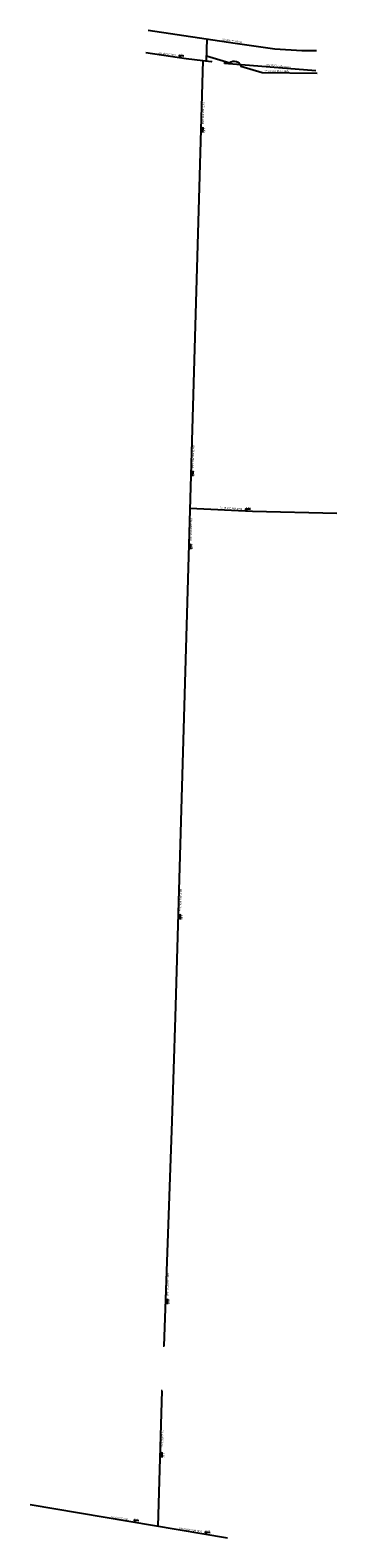
# Model space of a CAD drawing. Extents: x -60 to 72, y -246 to 407.
import ezdxf

# ---------------------------------------------------------------- set-up
doc = ezdxf.new("R2010")
doc.units = 0
doc.header["$LTSCALE"] = 2.5
doc.header["$MEASUREMENT"] = 0
doc.layers.add('S-REDE_AGUA', color=173, linetype='P_AGUA')
doc.styles.add('CL60', font='ARIAL.TTF')
doc.linetypes.add('P_AGUA', pattern='A,2,-0.4,["A",STANDARD,S=0.25,R=0,X=-0.1,Y=-0.125],-0.4', length=2.8)

msp = doc.modelspace()

# ---------------------------------------------------------------- linework, layer by layer
at = {"layer": 'S-REDE_AGUA'}
for p, q in [((15.89, 393.22), (16.17, 402.76)), ((-10.21, 396.93), (7.12, 394.28)), ((17.88, 392.98), (17.86, 392.73)), ((17.9, 393.24), (17.88, 392.98)), ((23.64, 392.29), (23.62, 392.03)), ((23.67, 392.54), (23.64, 392.29)), ((-60.2, -231.48), (24.94, -245.9))]:
    msp.add_line(p, q, dxfattribs=at)
at = {"layer": 'S-REDE_AGUA', "flags": 128}
for points in [[(-9.33, 406.55), (28.29, 400.95), (45.39, 398.44), (57.16, 397.68), (63.42, 397.75)], [(14.39, 393.4), (2.41, -20.6), (1.02, -65.58), (-2.56, -163.02)], [(7.12, 394.28), (17.88, 392.98)], [(23.64, 392.29), (63.11, 389.04)]]:
    msp.add_lwpolyline(points, dxfattribs=at)
at = {"layer": 'S-REDE_AGUA'}
for points in [[(6.1, 395.29), (4.06, 395.54), (4.28, 394.66), (4.67, 395.48)], [(14.39, 362.28), (14.45, 364.34), (13.6, 364.04), (14.45, 363.73)], [(10.08, 213.48), (10.13, 215.54), (9.28, 215.23), (10.13, 214.92)], [(8.78, 199.68), (35.85, 198.34), (72.2, 197.57)], [(34.9, 199.19), (32.84, 199.33), (33.11, 198.47), (33.46, 199.31)], [(9.16, 181.92), (9.22, 183.98), (8.36, 183.68), (9.22, 183.37)], [(4.64, 21.67), (4.7, 23.73), (3.85, 23.42), (4.7, 23.11)], [(-0.88, -144.78), (-0.82, -142.72), (-1.68, -143.03), (-0.83, -143.34)], [(-2.33, -163.02), (-2.56, -163.02), (-2.8, -163.01)], [(-3.4, -182.24), (-5.05, -240.82)], [(-3.17, -182.25), (-3.4, -182.24), (-3.64, -182.24)], [(-3.25, -211.18), (-3.19, -209.12), (-4.04, -209.42), (-3.19, -209.73)], [(-13.31, -238.51), (-15.35, -238.22), (-15.14, -239.1), (-14.73, -238.29)], [(17.45, -243.7), (15.42, -243.4), (15.62, -244.29), (16.03, -243.48)]]:
    msp.add_lwpolyline(points, dxfattribs=at)
at = {"layer": 'S-REDE_AGUA', "flags": 128}
msp.add_lwpolyline([(15.95, 395.46), (26, 392.4, -0.577351), (30.8, 390.94), (39.98, 388.18), (63.76, 387.97)], format="xyb", dxfattribs=at)

# ---------------------------------------------------------------- texts
at = {"layer": 'S-REDE_AGUA', "style": 'CL60'}
for s, rotation, p in [('DN 200 - Fº D 1992', 351.5322, (22.72, 402.2)), ('DN 100 FC 1975', 351.31464, (-4.8, 396.43)), ('1,00', 354.04707, (4.11, 395.7)), ('DN 100 FC rede morte', 354.30353, (41.83, 391.22)), ('DE 110mm PEAD 1995', 359.48961, (40.9, 388.53)), ('DN 75 PVC PBA 1988', 268.28277, (14.24, 375.6)), ('0,80', 269.62709, (14.61, 364.31)), ('DN 75 PVC PBA 1988', 268.28277, (9.92, 226.8)), ('0,80', 269.62709, (10.29, 215.51)), ('DN 75 PVC PBA 1988', 355.94216, (21.58, 199.58)), ('0,80', 357.28648, (32.88, 199.49)), ('DN 50 PVC PBA 1988', 268.28277, (9.01, 195.25)), ('0,80', 269.62709, (9.38, 183.95)), ('DN 50 PVC PBA 1988', 268.28277, (4.49, 34.99)), ('0,80', 269.62709, (4.86, 23.7)), ('DN 50 PVC PBA 1988', 268.28277, (-1.04, -131.46)), ('0,80', 269.62709, (-0.67, -142.75)), ('DN 65 PVC 1986', 268.28277, (-3.35, -199.21)), ('0,80', 269.62709, (-3.03, -209.15)), ('DN 65 PVC 1986', 351.72958, (-25.21, -237.25)), ('0,80', 353.0739, (-15.3, -238.06)), ('DN 75 PVC PBA 1994', 351.72958, (4.19, -242.15)), ('0,80', 353.0739, (15.46, -243.25))]:
    msp.add_text(s, height=0.76, rotation=rotation, dxfattribs=at).set_placement(p)

doc.saveas('drawing.dxf')
